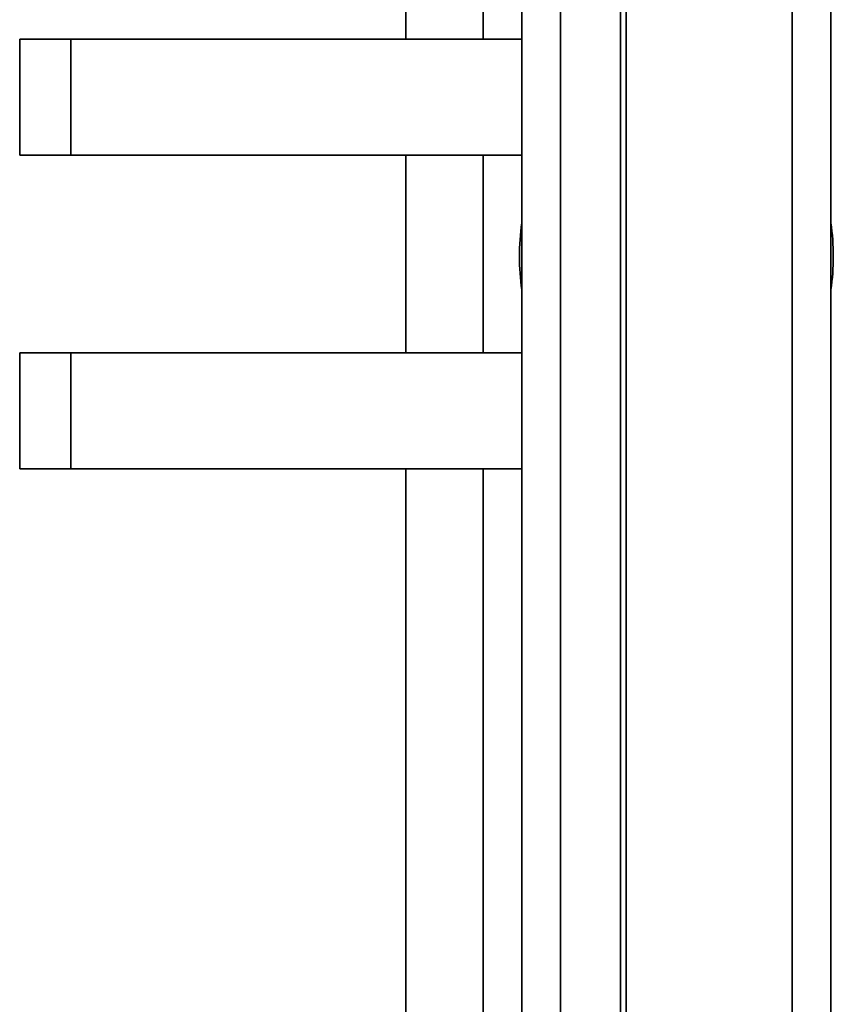
# Model space of a CAD drawing. Units: inches. Extents: x 0.2 to 16.8, y 0.2 to 10.8.
# Drawn here: x 3.6 to 3.8, y 6.5 to 6.7 of the extents above; entities that cross this region are included whole.
import ezdxf

# ---------------------------------------------------------------- set-up
doc = ezdxf.new("R2010")
doc.units = ezdxf.units.IN
doc.header["$MEASUREMENT"] = 0
doc.linetypes.add('SLD-Solid', pattern=[0])

msp = doc.modelspace()

# ---------------------------------------------------------------- linework, layer by layer
at = {"color": 7, "linetype": 'SLD-Solid', "lineweight": 35}
for p, q in [((3.688222695209715, 6.367141331607773), (3.688222695209715, 6.884998474464916)), ((3.741794123781144, 6.367141331607704), (3.741794123781144, 6.884998474464918)), ((3.679294123781143, 3.715355617322061), (3.679294123781143, 6.876069903036345)), ((3.750722695209715, 3.71535561732206), (3.750722695209715, 6.876069903036345)), ((3.702067171393938, 6.795712760179133), (3.702067171393936, 6.367141331607773)), ((3.703372638312076, 6.367141331607773), (3.703372638312078, 6.795712760179133)), ((3.703377689074799, 6.367141331607773), (3.7033776890748, 6.795712760179133)), ((3.652508409495432, 6.789016331607694), (3.652508409495432, 6.707534188750534)), ((3.670365552352575, 6.789016331607694), (3.670365552352575, 6.707534188750534)), ((3.563222695209728, 6.68074847446482), (3.563222695209728, 6.707534188750534)), ((3.575031735801373, 6.707534188750534), (3.563222695209728, 6.707534188750534)), ((3.575031735801373, 6.680748474464819), (3.575031735801373, 6.707534188750534)), ((3.679294123781151, 6.707534188750534), (3.575031735801373, 6.707534188750534)), ((3.575031735801373, 6.680748474464819), (3.563222695209728, 6.68074847446482)), ((3.679294123781151, 6.680748474464819), (3.575031735801373, 6.680748474464819)), ((3.652508409495432, 6.680748474464819), (3.652508409495432, 6.63499847446482)), ((3.670365552352575, 6.680748474464819), (3.670365552352575, 6.63499847446482)), ((3.563222695209725, 6.608212760179106), (3.563222695209725, 6.63499847446482)), ((3.575031735801371, 6.63499847446482), (3.563222695209725, 6.63499847446482)), ((3.57503173580137, 6.608212760179105), (3.575031735801371, 6.63499847446482)), ((3.679294123781151, 6.63499847446482), (3.575031735801371, 6.63499847446482)), ((3.57503173580137, 6.608212760179105), (3.563222695209725, 6.608212760179106)), ((3.679294123781151, 6.608212760179105), (3.57503173580137, 6.608212760179105)), ((3.652508409495432, 6.608212760179105), (3.652508409495432, 5.314677045893391)), ((3.670365552352575, 6.608212760179105), (3.670365552352575, 5.314677045893391))]:
    msp.add_line(p, q, dxfattribs=at)
for centre, radius, start, end in [((3.732994687540313, 6.657319903036266), 0.05425859947344307, 171.7755425350385, 188.2244574649605), ((3.69702213145057, 6.657319903036267), 0.05425859947344305, 351.7755425349739, 8.224457465026912)]:
    msp.add_arc(centre, radius, start, end, dxfattribs=at)

doc.saveas('drawing.dxf')
